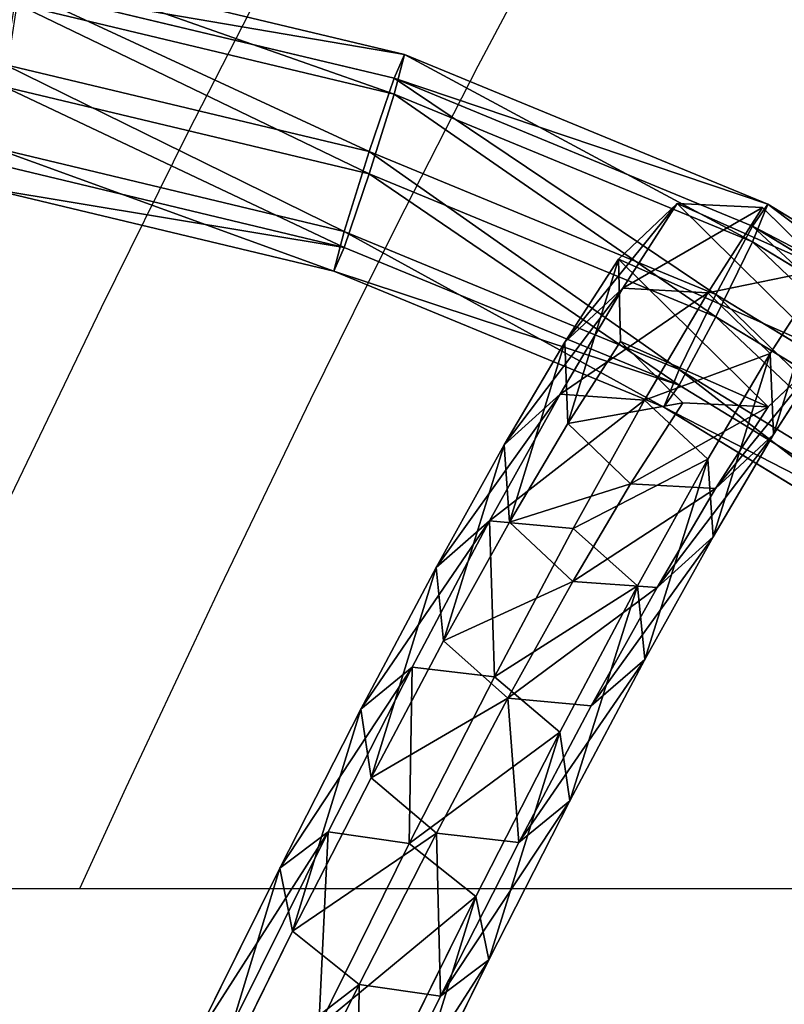
# Model space of a CAD drawing. Units: centimetres. Extents: x -437 to 438, y -262 to 288.
# Drawn here: x -145 to -134, y 34 to 48 of the extents above; entities that cross this region are included whole.
import ezdxf

# ---------------------------------------------------------------- set-up
doc = ezdxf.new("R2010")
doc.units = ezdxf.units.CM
doc.header["$LTSCALE"] = 2.54
doc.layers.get('0').update_dxf_attribs({"true_color": 0xffffff})
doc.layers.add('VP-EQ', color=7, linetype='Continuous', true_color=0x8a3492)

# ---------------------------------------------------------------- blocks, each defined once
blk = doc.blocks.new('Group_5')
at = {"color": 0}
for p, q in [((24.176, 4.19, 14.588), (21.156, 4.473, 16.523)), ((24.176, 4.19, 14.588), (21.156, 4.473, 16.523)), ((24.176, 4.19, 14.588), (23.441, 3.796, 13.612)), ((24.176, 4.19, 14.588), (23.441, 3.796, 13.612)), ((24.806, 3.608, 15.542), (24.176, 4.19, 14.588)), ((26.983, 3.94, 12.351), (24.176, 4.19, 14.588)), ((26.983, 3.94, 12.351), (24.176, 4.19, 14.588)), ((24.806, 3.608, 15.542), (24.176, 4.19, 14.588)), ((23.441, 3.796, 13.612), (20.523, 4.071, 15.482)), ((23.441, 3.796, 13.612), (20.523, 4.071, 15.482)), ((24.806, 3.608, 15.542), (21.683, 3.901, 17.543)), ((24.806, 3.608, 15.542), (21.683, 3.901, 17.543)), ((26.983, 3.94, 12.351), (26.154, 3.555, 11.451)), ((26.983, 3.94, 12.351), (26.154, 3.555, 11.451)), ((29.548, 3.727, 9.836), (26.983, 3.94, 12.351)), ((27.709, 3.35, 13.229), (26.983, 3.94, 12.351)), ((29.548, 3.727, 9.836), (26.983, 3.94, 12.351)), ((27.709, 3.35, 13.229), (26.983, 3.94, 12.351)), ((23.441, 3.796, 13.612), (23.033, 2.659, 13.187)), ((23.441, 3.796, 13.612), (23.033, 2.659, 13.187)), ((26.154, 3.555, 11.451), (23.441, 3.796, 13.612)), ((26.154, 3.555, 11.451), (23.441, 3.796, 13.612)), ((27.709, 3.35, 13.229), (24.806, 3.608, 15.542)), ((24.962, 2.392, 15.916), (24.806, 3.608, 15.542)), ((27.709, 3.35, 13.229), (24.806, 3.608, 15.542)), ((24.962, 2.392, 15.916), (24.806, 3.608, 15.542)), ((29.548, 3.727, 9.836), (28.632, 3.35, 9.021)), ((29.548, 3.727, 9.836), (28.632, 3.35, 9.021)), ((30.361, 3.13, 10.628), (29.548, 3.727, 9.836)), ((31.842, 3.554, 7.07), (29.548, 3.727, 9.836)), ((30.361, 3.13, 10.628), (29.548, 3.727, 9.836)), ((31.842, 3.554, 7.07), (29.548, 3.727, 9.836)), ((26.154, 3.555, 11.451), (25.707, 2.421, 11.056)), ((26.154, 3.555, 11.451), (25.707, 2.421, 11.056)), ((28.632, 3.35, 9.021), (26.154, 3.555, 11.451)), ((28.632, 3.35, 9.021), (26.154, 3.555, 11.451)), ((31.842, 3.554, 7.07), (30.849, 3.182, 6.348)), ((31.842, 3.554, 7.07), (30.849, 3.182, 6.348)), ((33.843, 3.421, 4.082), (31.842, 3.554, 7.07)), ((32.734, 2.95, 7.767), (31.842, 3.554, 7.07)), ((33.843, 3.421, 4.082), (31.842, 3.554, 7.07)), ((32.734, 2.95, 7.767), (31.842, 3.554, 7.07)), ((27.906, 2.131, 13.57), (27.709, 3.35, 13.229)), ((30.361, 3.13, 10.628), (27.709, 3.35, 13.229)), ((27.906, 2.131, 13.57), (27.709, 3.35, 13.229)), ((30.361, 3.13, 10.628), (27.709, 3.35, 13.229)), ((28.632, 3.35, 9.021), (28.15, 2.218, 8.66)), ((28.632, 3.35, 9.021), (28.15, 2.218, 8.66)), ((30.849, 3.182, 6.348), (28.632, 3.35, 9.021)), ((30.849, 3.182, 6.348), (28.632, 3.35, 9.021)), ((33.843, 3.421, 4.082), (32.782, 3.054, 3.461)), ((33.843, 3.421, 4.082), (32.782, 3.054, 3.461)), ((35.568, 3.329, 0.828), (33.843, 3.421, 4.082)), ((34.802, 2.813, 4.678), (33.843, 3.421, 4.082)), ((35.568, 3.329, 0.828), (33.843, 3.421, 4.082)), ((34.802, 2.813, 4.678), (33.843, 3.421, 4.082)), ((35.568, 3.329, 0.828), (34.479, 2.964, 0.261)), ((35.568, 3.329, 0.828), (34.479, 2.964, 0.261)), ((30.849, 3.182, 6.348), (30.336, 2.053, 6.025)), ((30.849, 3.182, 6.348), (30.336, 2.053, 6.025)), ((32.782, 3.054, 3.461), (30.849, 3.182, 6.348)), ((32.782, 3.054, 3.461), (30.849, 3.182, 6.348)), ((30.595, 1.907, 10.933), (30.361, 3.13, 10.628)), ((32.734, 2.95, 7.767), (30.361, 3.13, 10.628)), ((30.595, 1.907, 10.933), (30.361, 3.13, 10.628)), ((32.734, 2.95, 7.767), (30.361, 3.13, 10.628)), ((32.782, 3.054, 3.461), (32.242, 1.927, 3.179)), ((32.782, 3.054, 3.461), (32.242, 1.927, 3.179)), ((34.479, 2.964, 0.261), (32.782, 3.054, 3.461)), ((34.479, 2.964, 0.261), (32.782, 3.054, 3.461)), ((20.156, 2.929, 15.031), (23.033, 2.659, 13.187)), ((20.156, 2.929, 15.031), (23.033, 2.659, 13.187)), ((33.001, 1.725, 8.032), (32.734, 2.95, 7.767)), ((34.802, 2.813, 4.678), (32.734, 2.95, 7.767)), ((34.802, 2.813, 4.678), (32.734, 2.95, 7.767)), ((33.001, 1.725, 8.032), (32.734, 2.95, 7.767)), ((34.479, 2.964, 0.261), (33.928, 1.837)), ((34.479, 2.964, 0.261), (33.928, 1.837)), ((36.557, 2.72, 1.37), (34.802, 2.813, 4.678)), ((36.557, 2.72, 1.37), (34.802, 2.813, 4.678)), ((35.099, 1.586, 4.899), (34.802, 2.813, 4.678)), ((35.099, 1.586, 4.899), (34.802, 2.813, 4.678)), ((24.962, 2.392, 15.916), (21.795, 2.69, 17.945)), ((24.962, 2.392, 15.916), (21.795, 2.69, 17.945)), ((23.033, 2.659, 13.187), (25.707, 2.421, 11.056)), ((23.033, 2.659, 13.187), (23.189, 1.443, 13.561)), ((23.033, 2.659, 13.187), (25.707, 2.421, 11.056)), ((23.033, 2.659, 13.187), (23.189, 1.443, 13.561)), ((36.866, 1.492, 1.568), (36.557, 2.72, 1.37)), ((36.866, 1.492, 1.568), (36.557, 2.72, 1.37)), ((24.554, 1.255, 15.49), (24.962, 2.392, 15.916)), ((24.554, 1.255, 15.49), (24.962, 2.392, 15.916)), ((27.906, 2.131, 13.57), (24.962, 2.392, 15.916)), ((27.906, 2.131, 13.57), (24.962, 2.392, 15.916)), ((25.707, 2.421, 11.056), (25.904, 1.202, 11.397)), ((25.707, 2.421, 11.056), (28.15, 2.218, 8.66)), ((25.707, 2.421, 11.056), (25.904, 1.202, 11.397)), ((25.707, 2.421, 11.056), (28.15, 2.218, 8.66)), ((28.15, 2.218, 8.66), (28.384, 0.996, 8.965)), ((28.15, 2.218, 8.66), (28.384, 0.996, 8.965)), ((28.15, 2.218, 8.66), (30.336, 2.053, 6.025)), ((28.15, 2.218, 8.66), (30.336, 2.053, 6.025)), ((27.459, 0.996, 13.175), (27.906, 2.131, 13.57)), ((27.459, 0.996, 13.175), (27.906, 2.131, 13.57)), ((30.595, 1.907, 10.933), (27.906, 2.131, 13.57)), ((30.595, 1.907, 10.933), (27.906, 2.131, 13.57)), ((30.336, 2.053, 6.025), (32.242, 1.927, 3.179)), ((30.336, 2.053, 6.025), (30.604, 0.828, 6.29)), ((30.336, 2.053, 6.025), (30.604, 0.828, 6.29)), ((30.336, 2.053, 6.025), (32.242, 1.927, 3.179)), ((30.113, 0.776, 10.572), (30.595, 1.907, 10.933)), ((30.113, 0.776, 10.572), (30.595, 1.907, 10.933)), ((33.001, 1.725, 8.032), (30.595, 1.907, 10.933)), ((33.001, 1.725, 8.032), (30.595, 1.907, 10.933)), ((32.242, 1.927, 3.179), (32.538, 0.7, 3.4)), ((32.242, 1.927, 3.179), (33.928, 1.837)), ((32.242, 1.927, 3.179), (33.928, 1.837)), ((32.242, 1.927, 3.179), (32.538, 0.7, 3.4)), ((33.928, 1.837), (34.237, 0.609, 0.198)), ((33.928, 1.837), (34.237, 0.609, 0.198)), ((23.189, 1.443, 13.561), (20.269, 1.717, 15.433)), ((23.189, 1.443, 13.561), (20.269, 1.717, 15.433)), ((32.488, 0.596, 7.709), (33.001, 1.725, 8.032)), ((32.488, 0.596, 7.709), (33.001, 1.725, 8.032)), ((35.099, 1.586, 4.899), (33.001, 1.725, 8.032)), ((35.099, 1.586, 4.899), (33.001, 1.725, 8.032)), ((34.559, 0.459, 4.617), (35.099, 1.586, 4.899)), ((34.559, 0.459, 4.617), (35.099, 1.586, 4.899)), ((36.866, 1.492, 1.568), (35.099, 1.586, 4.899)), ((36.866, 1.492, 1.568), (35.099, 1.586, 4.899)), ((24.554, 1.255, 15.49), (21.428, 1.548, 17.493)), ((24.554, 1.255, 15.49), (21.428, 1.548, 17.493)), ((23.189, 1.443, 13.561), (23.819, 0.861, 14.515)), ((25.904, 1.202, 11.397), (23.189, 1.443, 13.561)), ((25.904, 1.202, 11.397), (23.189, 1.443, 13.561)), ((23.189, 1.443, 13.561), (23.819, 0.861, 14.515)), ((36.314, 0.366, 1.307), (36.866, 1.492, 1.568)), ((36.314, 0.366, 1.307), (36.866, 1.492, 1.568)), ((23.819, 0.861, 14.515), (24.554, 1.255, 15.49)), ((23.819, 0.861, 14.515), (24.554, 1.255, 15.49)), ((27.459, 0.996, 13.175), (24.554, 1.255, 15.49)), ((27.459, 0.996, 13.175), (24.554, 1.255, 15.49)), ((28.384, 0.996, 8.965), (25.904, 1.202, 11.397)), ((25.904, 1.202, 11.397), (26.63, 0.612, 12.275)), ((25.904, 1.202, 11.397), (26.63, 0.612, 12.275)), ((28.384, 0.996, 8.965), (25.904, 1.202, 11.397)), ((23.819, 0.861, 14.515), (20.795, 1.145, 16.453)), ((23.819, 0.861, 14.515), (20.795, 1.145, 16.453)), ((26.63, 0.612, 12.275), (27.459, 0.996, 13.175)), ((26.63, 0.612, 12.275), (27.459, 0.996, 13.175)), ((30.113, 0.776, 10.572), (27.459, 0.996, 13.175)), ((30.113, 0.776, 10.572), (27.459, 0.996, 13.175)), ((28.384, 0.996, 8.965), (29.198, 0.399, 9.757)), ((30.604, 0.828, 6.29), (28.384, 0.996, 8.965)), ((30.604, 0.828, 6.29), (28.384, 0.996, 8.965)), ((28.384, 0.996, 8.965), (29.198, 0.399, 9.757)), ((26.63, 0.612, 12.275), (23.819, 0.861, 14.515)), ((26.63, 0.612, 12.275), (23.819, 0.861, 14.515)), ((29.198, 0.399, 9.757), (30.113, 0.776, 10.572)), ((29.198, 0.399, 9.757), (30.113, 0.776, 10.572)), ((32.488, 0.596, 7.709), (30.113, 0.776, 10.572)), ((32.488, 0.596, 7.709), (30.113, 0.776, 10.572)), ((30.604, 0.828, 6.29), (31.495, 0.225, 6.988)), ((32.538, 0.7, 3.4), (30.604, 0.828, 6.29)), ((30.604, 0.828, 6.29), (31.495, 0.225, 6.988)), ((32.538, 0.7, 3.4), (30.604, 0.828, 6.29)), ((29.198, 0.399, 9.757), (26.63, 0.612, 12.275)), ((29.198, 0.399, 9.757), (26.63, 0.612, 12.275)), ((31.495, 0.225, 6.988), (32.488, 0.596, 7.709)), ((31.495, 0.225, 6.988), (32.488, 0.596, 7.709)), ((34.559, 0.459, 4.617), (32.488, 0.596, 7.709)), ((34.559, 0.459, 4.617), (32.488, 0.596, 7.709)), ((34.237, 0.609, 0.198), (32.538, 0.7, 3.4)), ((32.538, 0.7, 3.4), (33.498, 0.092, 3.996)), ((34.237, 0.609, 0.198), (32.538, 0.7, 3.4)), ((32.538, 0.7, 3.4), (33.498, 0.092, 3.996)), ((34.237, 0.609, 0.198), (35.225, 0, 0.74)), ((34.237, 0.609, 0.198), (35.225, 0, 0.74)), ((33.498, 0.092, 3.996), (34.559, 0.459, 4.617)), ((33.498, 0.092, 3.996), (34.559, 0.459, 4.617)), ((36.314, 0.366, 1.307), (34.559, 0.459, 4.617)), ((36.314, 0.366, 1.307), (34.559, 0.459, 4.617)), ((31.495, 0.225, 6.988), (29.198, 0.399, 9.757)), ((31.495, 0.225, 6.988), (29.198, 0.399, 9.757)), ((35.225, 0, 0.74), (36.314, 0.366, 1.307)), ((35.225, 0, 0.74), (36.314, 0.366, 1.307)), ((33.498, 0.092, 3.996), (31.495, 0.225, 6.988)), ((33.498, 0.092, 3.996), (31.495, 0.225, 6.988)), ((35.225, 0, 0.74), (33.498, 0.092, 3.996)), ((35.225, 0, 0.74), (33.498, 0.092, 3.996))]:
    blk.add_line(p, q, dxfattribs=at)
mesh = blk.add_polyface(dxfattribs=at)
corners = [(20.523, 4.071, 15.482), (24.176, 4.19, 14.588), (23.441, 3.796, 13.612), (21.156, 4.473, 16.523)]
mesh.append_faces([[corners[k] for k in face] for face in [(0, 1, 2), (1, 0, 3)]], dxfattribs={"vtx0": -1, "color": 0})
mesh = blk.add_polyface(dxfattribs=at)
corners = [(21.156, 4.473, 16.523), (24.806, 3.608, 15.542), (24.176, 4.19, 14.588), (21.683, 3.901, 17.543)]
mesh.append_faces([[corners[k] for k in face] for face in [(0, 1, 2), (1, 0, 3)]], dxfattribs={"vtx0": -1, "color": 0})
mesh = blk.add_polyface(dxfattribs=at)
corners = [(23.441, 3.796, 13.612), (26.983, 3.94, 12.351), (26.154, 3.555, 11.451), (24.176, 4.19, 14.588)]
mesh.append_faces([[corners[k] for k in face] for face in [(0, 1, 2), (1, 0, 3)]], dxfattribs={"vtx0": -1, "color": 0})
mesh = blk.add_polyface(dxfattribs=at)
corners = [(24.176, 4.19, 14.588), (27.709, 3.35, 13.229), (26.983, 3.94, 12.351), (24.806, 3.608, 15.542)]
mesh.append_faces([[corners[k] for k in face] for face in [(0, 1, 2), (1, 0, 3)]], dxfattribs={"vtx0": -1, "color": 0})
mesh = blk.add_polyface(dxfattribs=at)
corners = [(20.523, 4.071, 15.482), (23.033, 2.659, 13.187), (20.156, 2.929, 15.031), (23.441, 3.796, 13.612)]
mesh.append_faces([[corners[k] for k in face] for face in [(0, 1, 2), (1, 0, 3)]], dxfattribs={"vtx0": -1, "color": 0})
mesh = blk.add_polyface(dxfattribs=at)
corners = [(21.795, 2.69, 17.945), (24.806, 3.608, 15.542), (21.683, 3.901, 17.543), (24.962, 2.392, 15.916)]
mesh.append_faces([[corners[k] for k in face] for face in [(0, 1, 2), (1, 0, 3)]], dxfattribs={"vtx0": -1, "color": 0})
mesh = blk.add_polyface(dxfattribs=at)
corners = [(26.154, 3.555, 11.451), (29.548, 3.727, 9.836), (28.632, 3.35, 9.021), (26.983, 3.94, 12.351)]
mesh.append_faces([[corners[k] for k in face] for face in [(0, 1, 2), (1, 0, 3)]], dxfattribs={"vtx0": -1, "color": 0})
mesh = blk.add_polyface(dxfattribs=at)
corners = [(26.983, 3.94, 12.351), (30.361, 3.13, 10.628), (29.548, 3.727, 9.836), (27.709, 3.35, 13.229)]
mesh.append_faces([[corners[k] for k in face] for face in [(0, 1, 2), (1, 0, 3)]], dxfattribs={"vtx0": -1, "color": 0})
mesh = blk.add_polyface(dxfattribs=at)
corners = [(23.441, 3.796, 13.612), (25.707, 2.421, 11.056), (23.033, 2.659, 13.187), (26.154, 3.555, 11.451)]
mesh.append_faces([[corners[k] for k in face] for face in [(0, 1, 2), (1, 0, 3)]], dxfattribs={"vtx0": -1, "color": 0})
mesh = blk.add_polyface(dxfattribs=at)
corners = [(24.962, 2.392, 15.916), (27.709, 3.35, 13.229), (24.806, 3.608, 15.542), (27.906, 2.131, 13.57)]
mesh.append_faces([[corners[k] for k in face] for face in [(0, 1, 2), (1, 0, 3)]], dxfattribs={"vtx0": -1, "color": 0})
mesh = blk.add_polyface(dxfattribs=at)
corners = [(28.632, 3.35, 9.021), (31.842, 3.554, 7.07), (30.849, 3.182, 6.348), (29.548, 3.727, 9.836)]
mesh.append_faces([[corners[k] for k in face] for face in [(0, 1, 2), (1, 0, 3)]], dxfattribs={"vtx0": -1, "color": 0})
mesh = blk.add_polyface(dxfattribs=at)
corners = [(29.548, 3.727, 9.836), (32.734, 2.95, 7.767), (31.842, 3.554, 7.07), (30.361, 3.13, 10.628)]
mesh.append_faces([[corners[k] for k in face] for face in [(0, 1, 2), (1, 0, 3)]], dxfattribs={"vtx0": -1, "color": 0})
mesh = blk.add_polyface(dxfattribs=at)
corners = [(26.154, 3.555, 11.451), (28.15, 2.218, 8.66), (25.707, 2.421, 11.056), (28.632, 3.35, 9.021)]
mesh.append_faces([[corners[k] for k in face] for face in [(0, 1, 2), (1, 0, 3)]], dxfattribs={"vtx0": -1, "color": 0})
mesh = blk.add_polyface(dxfattribs=at)
corners = [(30.849, 3.182, 6.348), (33.843, 3.421, 4.082), (32.782, 3.054, 3.461), (31.842, 3.554, 7.07)]
mesh.append_faces([[corners[k] for k in face] for face in [(0, 1, 2), (1, 0, 3)]], dxfattribs={"vtx0": -1, "color": 0})
mesh = blk.add_polyface(dxfattribs=at)
corners = [(31.842, 3.554, 7.07), (34.802, 2.813, 4.678), (33.843, 3.421, 4.082), (32.734, 2.95, 7.767)]
mesh.append_faces([[corners[k] for k in face] for face in [(0, 1, 2), (1, 0, 3)]], dxfattribs={"vtx0": -1, "color": 0})
mesh = blk.add_polyface(dxfattribs=at)
corners = [(30.361, 3.13, 10.628), (27.906, 2.131, 13.57), (30.595, 1.907, 10.933), (27.709, 3.35, 13.229)]
mesh.append_faces([[corners[k] for k in face] for face in [(0, 1, 2), (1, 0, 3)]], dxfattribs={"vtx0": -1, "color": 0})
mesh = blk.add_polyface(dxfattribs=at)
corners = [(28.15, 2.218, 8.66), (30.849, 3.182, 6.348), (30.336, 2.053, 6.025), (28.632, 3.35, 9.021)]
mesh.append_faces([[corners[k] for k in face] for face in [(0, 1, 2), (1, 0, 3)]], dxfattribs={"vtx0": -1, "color": 0})
mesh = blk.add_polyface(dxfattribs=at)
corners = [(32.782, 3.054, 3.461), (35.568, 3.329, 0.828), (34.479, 2.964, 0.261), (33.843, 3.421, 4.082)]
mesh.append_faces([[corners[k] for k in face] for face in [(0, 1, 2), (1, 0, 3)]], dxfattribs={"vtx0": -1, "color": 0})
mesh = blk.add_polyface(dxfattribs=at)
corners = [(33.843, 3.421, 4.082), (36.557, 2.72, 1.37), (35.568, 3.329, 0.828), (34.802, 2.813, 4.678)]
mesh.append_faces([[corners[k] for k in face] for face in [(0, 1, 2), (1, 0, 3)]], dxfattribs={"vtx0": -1, "color": 0})
mesh = blk.add_polyface(dxfattribs=at)
corners = [(34.479, 2.964, 0.261), (34.237, 0.609, 0.198), (33.928, 1.837), (35.225, 0, 0.74), (35.568, 3.329, 0.828), (36.314, 0.366, 1.307), (36.557, 2.72, 1.37), (36.866, 1.492, 1.568)]
mesh.append_faces([[corners[k] for k in face] for face in [(0, 1, 2), (5, 6, 7)]], dxfattribs={"vtx0": -1, "color": 0})
mesh.append_faces([[corners[k] for k in face] for face in [(1, 0, 3), (3, 4, 5)]], dxfattribs={"vtx0": -1, "vtx1": -1, "color": 0})
mesh.append_faces([[corners[k] for k in face] for face in [(3, 0, 4), (5, 4, 6)]], dxfattribs={"vtx0": -1, "vtx2": -1, "color": 0})
mesh = blk.add_polyface(dxfattribs=at)
corners = [(30.336, 2.053, 6.025), (32.782, 3.054, 3.461), (32.242, 1.927, 3.179), (30.849, 3.182, 6.348)]
mesh.append_faces([[corners[k] for k in face] for face in [(0, 1, 2), (1, 0, 3)]], dxfattribs={"vtx0": -1, "color": 0})
mesh = blk.add_polyface(dxfattribs=at)
corners = [(32.734, 2.95, 7.767), (30.595, 1.907, 10.933), (33.001, 1.725, 8.032), (30.361, 3.13, 10.628)]
mesh.append_faces([[corners[k] for k in face] for face in [(0, 1, 2), (1, 0, 3)]], dxfattribs={"vtx0": -1, "color": 0})
mesh = blk.add_polyface(dxfattribs=at)
corners = [(32.242, 1.927, 3.179), (34.479, 2.964, 0.261), (33.928, 1.837), (32.782, 3.054, 3.461)]
mesh.append_faces([[corners[k] for k in face] for face in [(0, 1, 2), (1, 0, 3)]], dxfattribs={"vtx0": -1, "color": 0})
mesh = blk.add_polyface(dxfattribs=at)
corners = [(23.033, 2.659, 13.187), (20.269, 1.717, 15.433), (20.156, 2.929, 15.031), (23.189, 1.443, 13.561)]
mesh.append_faces([[corners[k] for k in face] for face in [(0, 1, 2), (1, 0, 3)]], dxfattribs={"vtx0": -1, "color": 0})
mesh = blk.add_polyface(dxfattribs=at)
corners = [(34.802, 2.813, 4.678), (33.001, 1.725, 8.032), (35.099, 1.586, 4.899), (32.734, 2.95, 7.767)]
mesh.append_faces([[corners[k] for k in face] for face in [(0, 1, 2), (1, 0, 3)]], dxfattribs={"vtx0": -1, "color": 0})
mesh = blk.add_polyface(dxfattribs=at)
corners = [(36.557, 2.72, 1.37), (35.099, 1.586, 4.899), (36.866, 1.492, 1.568), (34.802, 2.813, 4.678)]
mesh.append_faces([[corners[k] for k in face] for face in [(0, 1, 2), (1, 0, 3)]], dxfattribs={"vtx0": -1, "color": 0})
mesh = blk.add_polyface(dxfattribs=at)
corners = [(24.554, 1.255, 15.49), (21.795, 2.69, 17.945), (21.428, 1.548, 17.493), (24.962, 2.392, 15.916)]
mesh.append_faces([[corners[k] for k in face] for face in [(0, 1, 2), (1, 0, 3)]], dxfattribs={"vtx0": -1, "color": 0})
mesh = blk.add_polyface(dxfattribs=at)
corners = [(25.707, 2.421, 11.056), (23.189, 1.443, 13.561), (23.033, 2.659, 13.187), (25.904, 1.202, 11.397)]
mesh.append_faces([[corners[k] for k in face] for face in [(0, 1, 2), (1, 0, 3)]], dxfattribs={"vtx0": -1, "color": 0})
mesh = blk.add_polyface(dxfattribs=at)
corners = [(27.459, 0.996, 13.175), (24.962, 2.392, 15.916), (24.554, 1.255, 15.49), (27.906, 2.131, 13.57)]
mesh.append_faces([[corners[k] for k in face] for face in [(0, 1, 2), (1, 0, 3)]], dxfattribs={"vtx0": -1, "color": 0})
mesh = blk.add_polyface(dxfattribs=at)
corners = [(25.904, 1.202, 11.397), (28.15, 2.218, 8.66), (28.384, 0.996, 8.965), (25.707, 2.421, 11.056)]
mesh.append_faces([[corners[k] for k in face] for face in [(0, 1, 2), (1, 0, 3)]], dxfattribs={"vtx0": -1, "color": 0})
mesh = blk.add_polyface(dxfattribs=at)
corners = [(28.384, 0.996, 8.965), (30.336, 2.053, 6.025), (30.604, 0.828, 6.29), (28.15, 2.218, 8.66)]
mesh.append_faces([[corners[k] for k in face] for face in [(0, 1, 2), (1, 0, 3)]], dxfattribs={"vtx0": -1, "color": 0})
mesh = blk.add_polyface(dxfattribs=at)
corners = [(30.113, 0.776, 10.572), (27.906, 2.131, 13.57), (27.459, 0.996, 13.175), (30.595, 1.907, 10.933)]
mesh.append_faces([[corners[k] for k in face] for face in [(0, 1, 2), (1, 0, 3)]], dxfattribs={"vtx0": -1, "color": 0})
mesh = blk.add_polyface(dxfattribs=at)
corners = [(30.604, 0.828, 6.29), (32.242, 1.927, 3.179), (32.538, 0.7, 3.4), (30.336, 2.053, 6.025)]
mesh.append_faces([[corners[k] for k in face] for face in [(0, 1, 2), (1, 0, 3)]], dxfattribs={"vtx0": -1, "color": 0})
mesh = blk.add_polyface(dxfattribs=at)
corners = [(33.001, 1.725, 8.032), (30.113, 0.776, 10.572), (32.488, 0.596, 7.709), (30.595, 1.907, 10.933)]
mesh.append_faces([[corners[k] for k in face] for face in [(0, 1, 2), (1, 0, 3)]], dxfattribs={"vtx0": -1, "color": 0})
mesh = blk.add_polyface(dxfattribs=at)
corners = [(32.538, 0.7, 3.4), (33.928, 1.837), (34.237, 0.609, 0.198), (32.242, 1.927, 3.179)]
mesh.append_faces([[corners[k] for k in face] for face in [(0, 1, 2), (1, 0, 3)]], dxfattribs={"vtx0": -1, "color": 0})
mesh = blk.add_polyface(dxfattribs=at)
corners = [(23.819, 0.861, 14.515), (20.269, 1.717, 15.433), (23.189, 1.443, 13.561), (20.795, 1.145, 16.453)]
mesh.append_faces([[corners[k] for k in face] for face in [(0, 1, 2), (1, 0, 3)]], dxfattribs={"vtx0": -1, "color": 0})
mesh = blk.add_polyface(dxfattribs=at)
corners = [(35.099, 1.586, 4.899), (32.488, 0.596, 7.709), (34.559, 0.459, 4.617), (33.001, 1.725, 8.032)]
mesh.append_faces([[corners[k] for k in face] for face in [(0, 1, 2), (1, 0, 3)]], dxfattribs={"vtx0": -1, "color": 0})
mesh = blk.add_polyface(dxfattribs=at)
corners = [(36.866, 1.492, 1.568), (34.559, 0.459, 4.617), (36.314, 0.366, 1.307), (35.099, 1.586, 4.899)]
mesh.append_faces([[corners[k] for k in face] for face in [(0, 1, 2), (1, 0, 3)]], dxfattribs={"vtx0": -1, "color": 0})
mesh = blk.add_polyface(dxfattribs=at)
corners = [(24.554, 1.255, 15.49), (20.795, 1.145, 16.453), (23.819, 0.861, 14.515), (21.428, 1.548, 17.493)]
mesh.append_faces([[corners[k] for k in face] for face in [(0, 1, 2), (1, 0, 3)]], dxfattribs={"vtx0": -1, "color": 0})
mesh = blk.add_polyface(dxfattribs=at)
corners = [(26.63, 0.612, 12.275), (23.189, 1.443, 13.561), (25.904, 1.202, 11.397), (23.819, 0.861, 14.515)]
mesh.append_faces([[corners[k] for k in face] for face in [(0, 1, 2), (1, 0, 3)]], dxfattribs={"vtx0": -1, "color": 0})
mesh = blk.add_polyface(dxfattribs=at)
corners = [(27.459, 0.996, 13.175), (23.819, 0.861, 14.515), (26.63, 0.612, 12.275), (24.554, 1.255, 15.49)]
mesh.append_faces([[corners[k] for k in face] for face in [(0, 1, 2), (1, 0, 3)]], dxfattribs={"vtx0": -1, "color": 0})
mesh = blk.add_polyface(dxfattribs=at)
corners = [(29.198, 0.399, 9.757), (25.904, 1.202, 11.397), (28.384, 0.996, 8.965), (26.63, 0.612, 12.275)]
mesh.append_faces([[corners[k] for k in face] for face in [(0, 1, 2), (1, 0, 3)]], dxfattribs={"vtx0": -1, "color": 0})
mesh = blk.add_polyface(dxfattribs=at)
corners = [(30.113, 0.776, 10.572), (26.63, 0.612, 12.275), (29.198, 0.399, 9.757), (27.459, 0.996, 13.175)]
mesh.append_faces([[corners[k] for k in face] for face in [(0, 1, 2), (1, 0, 3)]], dxfattribs={"vtx0": -1, "color": 0})
mesh = blk.add_polyface(dxfattribs=at)
corners = [(31.495, 0.225, 6.988), (28.384, 0.996, 8.965), (30.604, 0.828, 6.29), (29.198, 0.399, 9.757)]
mesh.append_faces([[corners[k] for k in face] for face in [(0, 1, 2), (1, 0, 3)]], dxfattribs={"vtx0": -1, "color": 0})
mesh = blk.add_polyface(dxfattribs=at)
corners = [(32.488, 0.596, 7.709), (29.198, 0.399, 9.757), (31.495, 0.225, 6.988), (30.113, 0.776, 10.572)]
mesh.append_faces([[corners[k] for k in face] for face in [(0, 1, 2), (1, 0, 3)]], dxfattribs={"vtx0": -1, "color": 0})
mesh = blk.add_polyface(dxfattribs=at)
corners = [(33.498, 0.092, 3.996), (30.604, 0.828, 6.29), (32.538, 0.7, 3.4), (31.495, 0.225, 6.988)]
mesh.append_faces([[corners[k] for k in face] for face in [(0, 1, 2), (1, 0, 3)]], dxfattribs={"vtx0": -1, "color": 0})
mesh = blk.add_polyface(dxfattribs=at)
corners = [(34.559, 0.459, 4.617), (31.495, 0.225, 6.988), (33.498, 0.092, 3.996), (32.488, 0.596, 7.709)]
mesh.append_faces([[corners[k] for k in face] for face in [(0, 1, 2), (1, 0, 3)]], dxfattribs={"vtx0": -1, "color": 0})
mesh = blk.add_polyface(dxfattribs=at)
corners = [(35.225, 0, 0.74), (32.538, 0.7, 3.4), (34.237, 0.609, 0.198), (33.498, 0.092, 3.996)]
mesh.append_faces([[corners[k] for k in face] for face in [(0, 1, 2), (1, 0, 3)]], dxfattribs={"vtx0": -1, "color": 0})
mesh = blk.add_polyface(dxfattribs=at)
corners = [(36.314, 0.366, 1.307), (33.498, 0.092, 3.996), (35.225, 0, 0.74), (34.559, 0.459, 4.617)]
mesh.append_faces([[corners[k] for k in face] for face in [(0, 1, 2), (1, 0, 3)]], dxfattribs={"vtx0": -1, "color": 0})
blk = doc.blocks.new('Komponent_2')
at = {"color": 0}
blk.add_blockref('Group_5', (-0.475, -1.726, 10.006), dxfattribs=at)
blk = doc.blocks.new('Group_6')
at = {"color": 0}
for p, q in [((42.412, 72.551, 1.548), (48.008, 71.213, 1.679)), ((42.412, 72.551, 1.548), (48.008, 71.213, 1.679)), ((47.857, 70.865, 2.903), (42.335, 72.184, 2.774)), ((47.857, 70.865, 2.903), (42.335, 72.184, 2.774)), ((47.857, 70.634, 0.545), (42.335, 71.953, 0.416)), ((47.857, 70.634, 0.545), (42.335, 71.953, 0.416)), ((47.857, 70.865, 2.903), (48.008, 71.213, 1.679)), ((48.008, 71.213, 1.679), (47.857, 70.634, 0.545)), ((47.857, 70.865, 2.903), (48.008, 71.213, 1.679)), ((48.008, 71.213, 1.679), (47.857, 70.634, 0.545)), ((48.008, 71.213, 1.679), (53.325, 69.022, 1.894)), ((48.008, 71.213, 1.679), (53.325, 69.022, 1.894)), ((47.491, 69.792, 3.501), (42.15, 71.068, 3.376)), ((47.491, 69.792, 3.501), (42.15, 71.068, 3.376)), ((47.491, 69.792, 3.501), (47.857, 70.865, 2.903)), ((47.491, 69.792, 3.501), (47.857, 70.865, 2.903)), ((53.102, 68.702, 3.115), (47.857, 70.865, 2.903)), ((53.102, 68.702, 3.115), (47.857, 70.865, 2.903)), ((47.491, 69.465, 0.167), (42.15, 70.741, 0.042)), ((47.491, 69.465, 0.167), (42.15, 70.741, 0.042)), ((47.857, 70.634, 0.545), (47.491, 69.465, 0.167)), ((47.857, 70.634, 0.545), (47.491, 69.465, 0.167)), ((53.102, 68.471, 0.758), (47.857, 70.634, 0.545)), ((53.102, 68.471, 0.758), (47.857, 70.634, 0.545)), ((47.125, 68.623, 3.123), (41.965, 69.855, 3.002)), ((47.125, 68.623, 3.123), (41.965, 69.855, 3.002)), ((47.125, 68.623, 3.123), (47.491, 69.792, 3.501)), ((47.125, 68.623, 3.123), (47.491, 69.792, 3.501)), ((52.565, 67.7, 3.706), (47.491, 69.792, 3.501)), ((52.565, 67.7, 3.706), (47.491, 69.792, 3.501)), ((47.125, 68.391, 0.765), (41.965, 69.624, 0.644)), ((47.125, 68.391, 0.765), (41.965, 69.624, 0.644)), ((47.491, 69.465, 0.167), (47.125, 68.391, 0.765)), ((47.491, 69.465, 0.167), (47.125, 68.391, 0.765)), ((52.565, 67.373, 0.372), (47.491, 69.465, 0.167)), ((52.565, 67.373, 0.372), (47.491, 69.465, 0.167)), ((46.973, 68.043, 1.99), (41.888, 69.258, 1.87)), ((46.973, 68.043, 1.99), (41.888, 69.258, 1.87)), ((53.102, 68.702, 3.115), (53.325, 69.022, 1.894)), ((53.102, 68.702, 3.115), (53.325, 69.022, 1.894)), ((53.325, 69.022, 1.894), (53.102, 68.471, 0.758)), ((53.325, 69.022, 1.894), (53.102, 68.471, 0.758)), ((53.325, 69.022, 1.894), (58.232, 66.029, 2.187)), ((53.325, 69.022, 1.894), (58.232, 66.029, 2.187)), ((46.973, 68.043, 1.99), (47.125, 68.623, 3.123)), ((46.973, 68.043, 1.99), (47.125, 68.623, 3.123)), ((52.027, 66.602, 3.321), (47.125, 68.623, 3.123)), ((52.027, 66.602, 3.321), (47.125, 68.623, 3.123)), ((52.565, 67.7, 3.706), (53.102, 68.702, 3.115)), ((52.565, 67.7, 3.706), (53.102, 68.702, 3.115)), ((57.944, 65.75, 3.405), (53.102, 68.702, 3.115)), ((57.944, 65.75, 3.405), (53.102, 68.702, 3.115)), ((53.102, 68.471, 0.758), (52.565, 67.373, 0.372)), ((53.102, 68.471, 0.758), (52.565, 67.373, 0.372)), ((57.944, 65.518, 1.047), (53.102, 68.471, 0.758)), ((57.944, 65.518, 1.047), (53.102, 68.471, 0.758)), ((47.125, 68.391, 0.765), (46.973, 68.043, 1.99)), ((47.125, 68.391, 0.765), (46.973, 68.043, 1.99)), ((52.027, 66.371, 0.963), (47.125, 68.391, 0.765)), ((52.027, 66.371, 0.963), (47.125, 68.391, 0.765)), ((51.804, 66.051, 2.185), (46.973, 68.043, 1.99)), ((51.804, 66.051, 2.185), (46.973, 68.043, 1.99)), ((52.027, 66.602, 3.321), (52.565, 67.7, 3.706)), ((52.027, 66.602, 3.321), (52.565, 67.7, 3.706)), ((57.247, 64.844, 3.986), (52.565, 67.7, 3.706)), ((57.247, 64.844, 3.986), (52.565, 67.7, 3.706)), ((52.565, 67.373, 0.372), (52.027, 66.371, 0.963)), ((52.565, 67.373, 0.372), (52.027, 66.371, 0.963)), ((57.247, 64.517, 0.652), (52.565, 67.373, 0.372)), ((57.247, 64.517, 0.652), (52.565, 67.373, 0.372)), ((51.804, 66.051, 2.185), (52.027, 66.602, 3.321)), ((51.804, 66.051, 2.185), (52.027, 66.602, 3.321)), ((56.551, 63.842, 3.592), (52.027, 66.602, 3.321)), ((56.551, 63.842, 3.592), (52.027, 66.602, 3.321)), ((52.027, 66.371, 0.963), (51.804, 66.051, 2.185)), ((52.027, 66.371, 0.963), (51.804, 66.051, 2.185)), ((56.551, 63.611, 1.234), (52.027, 66.371, 0.963)), ((56.551, 63.611, 1.234), (52.027, 66.371, 0.963)), ((56.263, 63.332, 2.452), (51.804, 66.051, 2.185)), ((56.263, 63.332, 2.452), (51.804, 66.051, 2.185))]:
    blk.add_line(p, q, dxfattribs=at)
mesh = blk.add_polyface(dxfattribs=at)
corners = [(42.412, 72.551, 1.548), (47.857, 70.634, 0.545), (42.335, 71.953, 0.416), (48.008, 71.213, 1.679)]
mesh.append_faces([[corners[k] for k in face] for face in [(0, 1, 2), (1, 0, 3)]], dxfattribs={"vtx0": -1, "color": 0})
mesh = blk.add_polyface(dxfattribs=at)
corners = [(42.335, 72.184, 2.774), (48.008, 71.213, 1.679), (42.412, 72.551, 1.548), (47.857, 70.865, 2.903)]
mesh.append_faces([[corners[k] for k in face] for face in [(0, 1, 2), (1, 0, 3)]], dxfattribs={"vtx0": -1, "color": 0})
mesh = blk.add_polyface(dxfattribs=at)
corners = [(47.491, 69.792, 3.501), (42.335, 72.184, 2.774), (42.15, 71.068, 3.376), (47.857, 70.865, 2.903)]
mesh.append_faces([[corners[k] for k in face] for face in [(0, 1, 2), (1, 0, 3)]], dxfattribs={"vtx0": -1, "color": 0})
mesh = blk.add_polyface(dxfattribs=at)
corners = [(42.335, 71.953, 0.416), (47.491, 69.465, 0.167), (42.15, 70.741, 0.042), (47.857, 70.634, 0.545)]
mesh.append_faces([[corners[k] for k in face] for face in [(0, 1, 2), (1, 0, 3)]], dxfattribs={"vtx0": -1, "color": 0})
mesh = blk.add_polyface(dxfattribs=at)
corners = [(47.857, 70.865, 2.903), (53.325, 69.022, 1.894), (48.008, 71.213, 1.679), (53.102, 68.702, 3.115)]
mesh.append_faces([[corners[k] for k in face] for face in [(0, 1, 2), (1, 0, 3)]], dxfattribs={"vtx0": -1, "color": 0})
mesh = blk.add_polyface(dxfattribs=at)
corners = [(48.008, 71.213, 1.679), (53.102, 68.471, 0.758), (47.857, 70.634, 0.545), (53.325, 69.022, 1.894)]
mesh.append_faces([[corners[k] for k in face] for face in [(0, 1, 2), (1, 0, 3)]], dxfattribs={"vtx0": -1, "color": 0})
mesh = blk.add_polyface(dxfattribs=at)
corners = [(47.125, 68.623, 3.123), (42.15, 71.068, 3.376), (41.965, 69.855, 3.002), (47.491, 69.792, 3.501)]
mesh.append_faces([[corners[k] for k in face] for face in [(0, 1, 2), (1, 0, 3)]], dxfattribs={"vtx0": -1, "color": 0})
mesh = blk.add_polyface(dxfattribs=at)
corners = [(52.565, 67.7, 3.706), (47.857, 70.865, 2.903), (47.491, 69.792, 3.501), (53.102, 68.702, 3.115)]
mesh.append_faces([[corners[k] for k in face] for face in [(0, 1, 2), (1, 0, 3)]], dxfattribs={"vtx0": -1, "color": 0})
mesh = blk.add_polyface(dxfattribs=at)
corners = [(42.15, 70.741, 0.042), (47.125, 68.391, 0.765), (41.965, 69.624, 0.644), (47.491, 69.465, 0.167)]
mesh.append_faces([[corners[k] for k in face] for face in [(0, 1, 2), (1, 0, 3)]], dxfattribs={"vtx0": -1, "color": 0})
mesh = blk.add_polyface(dxfattribs=at)
corners = [(47.857, 70.634, 0.545), (52.565, 67.373, 0.372), (47.491, 69.465, 0.167), (53.102, 68.471, 0.758)]
mesh.append_faces([[corners[k] for k in face] for face in [(0, 1, 2), (1, 0, 3)]], dxfattribs={"vtx0": -1, "color": 0})
mesh = blk.add_polyface(dxfattribs=at)
corners = [(46.973, 68.043, 1.99), (41.965, 69.855, 3.002), (41.888, 69.258, 1.87), (47.125, 68.623, 3.123)]
mesh.append_faces([[corners[k] for k in face] for face in [(0, 1, 2), (1, 0, 3)]], dxfattribs={"vtx0": -1, "color": 0})
mesh = blk.add_polyface(dxfattribs=at)
corners = [(52.027, 66.602, 3.321), (47.491, 69.792, 3.501), (47.125, 68.623, 3.123), (52.565, 67.7, 3.706)]
mesh.append_faces([[corners[k] for k in face] for face in [(0, 1, 2), (1, 0, 3)]], dxfattribs={"vtx0": -1, "color": 0})
mesh = blk.add_polyface(dxfattribs=at)
corners = [(47.125, 68.391, 0.765), (41.888, 69.258, 1.87), (41.965, 69.624, 0.644), (46.973, 68.043, 1.99)]
mesh.append_faces([[corners[k] for k in face] for face in [(0, 1, 2), (1, 0, 3)]], dxfattribs={"vtx0": -1, "color": 0})
mesh = blk.add_polyface(dxfattribs=at)
corners = [(47.491, 69.465, 0.167), (52.027, 66.371, 0.963), (47.125, 68.391, 0.765), (52.565, 67.373, 0.372)]
mesh.append_faces([[corners[k] for k in face] for face in [(0, 1, 2), (1, 0, 3)]], dxfattribs={"vtx0": -1, "color": 0})
mesh = blk.add_polyface(dxfattribs=at)
corners = [(53.102, 68.702, 3.115), (58.232, 66.029, 2.187), (53.325, 69.022, 1.894), (57.944, 65.75, 3.405)]
mesh.append_faces([[corners[k] for k in face] for face in [(0, 1, 2), (1, 0, 3)]], dxfattribs={"vtx0": -1, "color": 0})
mesh = blk.add_polyface(dxfattribs=at)
corners = [(53.325, 69.022, 1.894), (57.944, 65.518, 1.047), (53.102, 68.471, 0.758), (58.232, 66.029, 2.187)]
mesh.append_faces([[corners[k] for k in face] for face in [(0, 1, 2), (1, 0, 3)]], dxfattribs={"vtx0": -1, "color": 0})
mesh = blk.add_polyface(dxfattribs=at)
corners = [(51.804, 66.051, 2.185), (47.125, 68.623, 3.123), (46.973, 68.043, 1.99), (52.027, 66.602, 3.321)]
mesh.append_faces([[corners[k] for k in face] for face in [(0, 1, 2), (1, 0, 3)]], dxfattribs={"vtx0": -1, "color": 0})
mesh = blk.add_polyface(dxfattribs=at)
corners = [(57.247, 64.844, 3.986), (53.102, 68.702, 3.115), (52.565, 67.7, 3.706), (57.944, 65.75, 3.405)]
mesh.append_faces([[corners[k] for k in face] for face in [(0, 1, 2), (1, 0, 3)]], dxfattribs={"vtx0": -1, "color": 0})
mesh = blk.add_polyface(dxfattribs=at)
corners = [(53.102, 68.471, 0.758), (57.247, 64.517, 0.652), (52.565, 67.373, 0.372), (57.944, 65.518, 1.047)]
mesh.append_faces([[corners[k] for k in face] for face in [(0, 1, 2), (1, 0, 3)]], dxfattribs={"vtx0": -1, "color": 0})
mesh = blk.add_polyface(dxfattribs=at)
corners = [(52.027, 66.371, 0.963), (46.973, 68.043, 1.99), (47.125, 68.391, 0.765), (51.804, 66.051, 2.185)]
mesh.append_faces([[corners[k] for k in face] for face in [(0, 1, 2), (1, 0, 3)]], dxfattribs={"vtx0": -1, "color": 0})
mesh = blk.add_polyface(dxfattribs=at)
corners = [(56.551, 63.842, 3.592), (52.565, 67.7, 3.706), (52.027, 66.602, 3.321), (57.247, 64.844, 3.986)]
mesh.append_faces([[corners[k] for k in face] for face in [(0, 1, 2), (1, 0, 3)]], dxfattribs={"vtx0": -1, "color": 0})
mesh = blk.add_polyface(dxfattribs=at)
corners = [(52.565, 67.373, 0.372), (56.551, 63.611, 1.234), (52.027, 66.371, 0.963), (57.247, 64.517, 0.652)]
mesh.append_faces([[corners[k] for k in face] for face in [(0, 1, 2), (1, 0, 3)]], dxfattribs={"vtx0": -1, "color": 0})
mesh = blk.add_polyface(dxfattribs=at)
corners = [(56.263, 63.332, 2.452), (52.027, 66.602, 3.321), (51.804, 66.051, 2.185), (56.551, 63.842, 3.592)]
mesh.append_faces([[corners[k] for k in face] for face in [(0, 1, 2), (1, 0, 3)]], dxfattribs={"vtx0": -1, "color": 0})
mesh = blk.add_polyface(dxfattribs=at)
corners = [(56.551, 63.611, 1.234), (51.804, 66.051, 2.185), (52.027, 66.371, 0.963), (56.263, 63.332, 2.452)]
mesh.append_faces([[corners[k] for k in face] for face in [(0, 1, 2), (1, 0, 3)]], dxfattribs={"vtx0": -1, "color": 0})
blk = doc.blocks.new('Komponent_4')
at = {"color": 0, "extrusion": (2.77679e-28, 0.097583, -0.995227), "zscale": -1, "rotation": 4.156388614670033e-11}
blk.add_blockref('Group_6', (-173.85, 4.124, -3.393), dxfattribs=at)
at = {"color": 0, "rotation": 120.0000000000036}
blk.add_blockref('Komponent_2', (138.593, 40.515, 1.675), dxfattribs=at)
blk = doc.blocks.new('Grupuj_20')
at = {"color": 8, "true_color": 0x6f7c7f, "extrusion": (7.36813e-29, 0.097583, 0.995227), "rotation": 180}
blk.add_blockref('Komponent_4', (11.656, 3.773, 6.945), dxfattribs=at)
blk = doc.blocks.new('Group_3')
at = {"color": 0, "extrusion": (0, 0, -1), "zscale": -1, "rotation": 180}
blk.add_blockref('Grupuj_20', (-247.096, 80.147, 10.672), dxfattribs=at)
blk = doc.blocks.new('Grupuj_189')
at = {"color": 0}
blk.add_blockref('Group_3', (1.79, 5.989, 228.892), dxfattribs=at)
blk = doc.blocks.new('Group_31')
at = {"color": 0}
blk.add_blockref('Grupuj_189', (5.727, 7.043, -14.515), dxfattribs=at)
blk = doc.blocks.new('RB2356_')
at = {"color": 0}
for p, q in [((1225.271, 900.034), (1226.369, 902.103)), ((1221.022, 899.052), (1222.21, 901.379)), ((1224.085, 897.71), (1225.271, 900.034)), ((1219.757, 896.495), (1221.022, 899.052)), ((1222.821, 895.156), (1224.085, 897.71)), ((1218.428, 893.735), (1219.757, 896.495)), ((1221.494, 892.399), (1222.821, 895.156)), ((1220.118, 889.47), (1221.494, 892.399)), ((1219.438, 887.99), (1220.118, 889.47)), ((1215.759, 887.99), (1219.438, 887.99)), ((1219.438, 887.99), (1242.584, 887.99))]:
    blk.add_line(p, q, dxfattribs=at)
blk = doc.blocks.new('RB2356_2D')
at = {"layer": 'VP-EQ', "color": 0}
blk.add_blockref('RB2356_', (-646.203, -294.219), dxfattribs=at)

msp = doc.modelspace()

# ---------------------------------------------------------------- block references
at = {"color": 0, "rotation": 179.9999999999584}
msp.add_blockref('Group_31', (229.176, 68.473), dxfattribs=at)
at = {"layer": 'VP-EQ', "color": 0}
msp.add_blockref('RB2356_2D', (-717.613, -558.427), dxfattribs=at)

doc.saveas('drawing.dxf')
